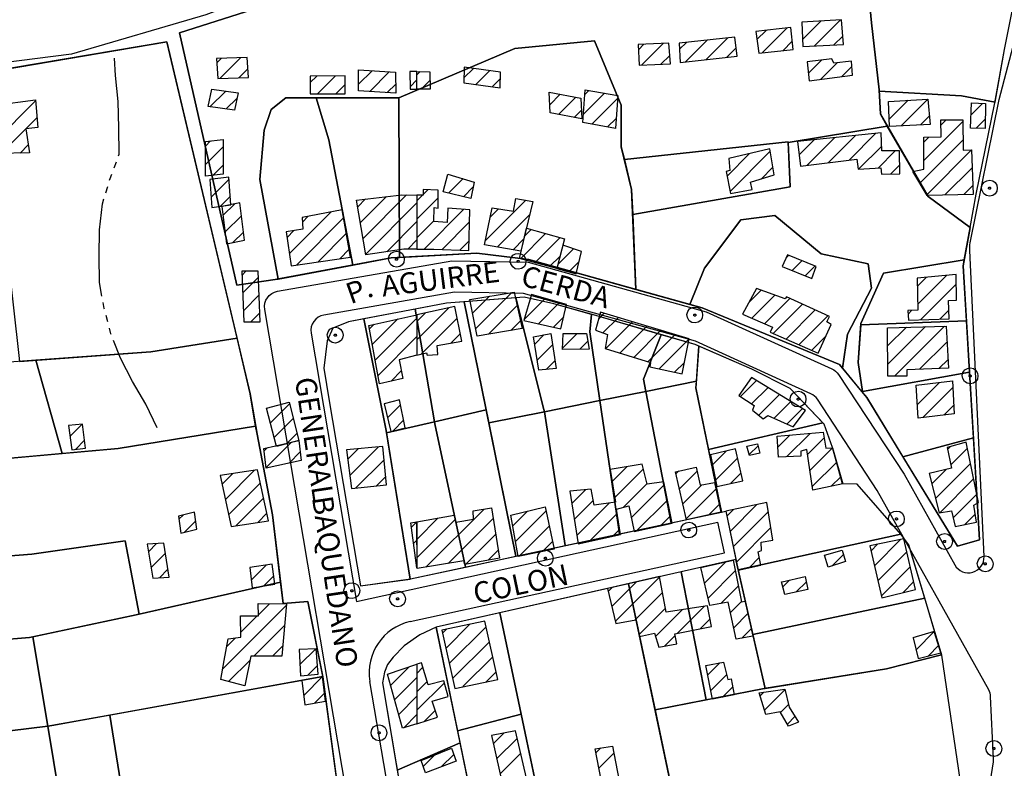
# Model space of a CAD drawing. Units: inches. Extents: x 658305 to 662977, y 5711879 to 5714971.
# Drawn here: x 660174 to 660363, y 5714068 to 5714211 of the extents above; entities that cross this region are included whole.
import ezdxf

# ---------------------------------------------------------------- set-up
doc = ezdxf.new("R2010")
doc.units = ezdxf.units.IN
doc.header["$LTSCALE"] = 2.5
doc.header["$MEASUREMENT"] = 0
doc.linetypes.add('T01', pattern=[0])
doc.linetypes.add('T17', pattern=[11, 7.5, -0.5, 0.5, -0.5, 0.5, -0.5, 0.5, -0.5])
for name, color, linetype in [('ACHURADO_CONSTRUCCION', 251, 'CONTINUOUS'), ('CERCOS.', 6, 'CONTINUOUS'), ('CONSTRUCCION', 31, 'CONTINUOUS'), ('DRENAJE_SECUNDARIO', 142, 'CONTINUOUS'), ('POSTES', 40, 'CONTINUOUS'), ('terreno', 50, 'CONTINUOUS'), ('TEXTO', 50, 'CONTINUOUS'), ('VEREDAS NEW', 5, 'CONTINUOUS')]:
    doc.layers.add(name, color=color, linetype=linetype)
doc.styles.add('ARIAL NARROW', font='ARIALN.TTF')

# ---------------------------------------------------------------- blocks, each defined once
blk = doc.blocks.new('COD028', base_point=(658837.99, 5714493.54))
at = {"layer": 'POSTES'}
for points in [[(658838.0284, 5714492.0217), (658837.4254, 5714492.1261), (658836.9334, 5714492.4549), (658836.5713, 5714493.0681), (658836.4708, 5714493.6141), (658836.619, 5714494.1877), (658836.9685, 5714494.6971), (658837.4671, 5714494.9557), (658838.0554, 5714495.052), (658838.6155, 5714494.9416), (658839.0841, 5714494.6353), (658839.3895, 5714494.0821), (658839.4822, 5714493.5514), (658839.3802, 5714492.9301), (658839.1054, 5714492.4744), (658838.6257, 5714492.1519)], [(658838.0119, 5714493.7338), (658838.0827, 5714493.7206), (658838.1412, 5714493.6921), (658838.1676, 5714493.6417), (658838.1946, 5714493.5709), (658838.2084, 5714493.5151), (658838.2, 5714493.456), (658838.1715, 5714493.3987), (658838.1373, 5714493.3618), (658838.0698, 5714493.3519), (658837.9948, 5714493.3291), (658837.9141, 5714493.3522), (658837.843, 5714493.3753), (658837.8121, 5714493.4026), (658837.8007, 5714493.456), (658837.7995, 5714493.507), (658837.8091, 5714493.6147), (658837.8451, 5714493.6798), (658837.882, 5714493.7065), (658837.9219, 5714493.7206), (658837.9594, 5714493.7296)]]:
    blk.add_lwpolyline(points, close=True, dxfattribs=at)

msp = doc.modelspace()

# ---------------------------------------------------------------- linework, layer by layer
at = {"layer": 'ACHURADO_CONSTRUCCION', "linetype": 'T01'}
for points in [[(660323.87, 5714207.45), (660327.4, 5714210.98)], [(660326.15, 5714206.19), (660331.15, 5714211.19)], [(660315.12, 5714207.4), (660316.89, 5714209.17)], [(660316.14, 5714204.89), (660320.9, 5714209.64)], [(660329.87, 5714206.38), (660331.59, 5714208.09)], [(660292.42, 5714205.45), (660293.47, 5714206.5)], [(660293.02, 5714202.51), (660297.17, 5714206.66)], [(660300.28, 5714205.54), (660301.62, 5714206.87)], [(660301.43, 5714203.15), (660305.59, 5714207.31)], [(660305.4, 5714203.59), (660309.56, 5714207.75)], [(660320.07, 5714205.28), (660321.87, 5714207.08)], [(660296.71, 5714202.67), (660298.42, 5714204.38)], [(660309.37, 5714204.02), (660311.15, 5714205.8)], [(660211.65, 5714202.93), (660212.55, 5714203.83)], [(660212.23, 5714199.97), (660216.2, 5714203.94)], [(660324.99, 5714200.99), (660327.47, 5714203.47)], [(660327.34, 5714199.8), (660330.51, 5714202.98)], [(660331.4, 5714200.33), (660333.3, 5714202.22)], [(660215.88, 5714200.09), (660217.61, 5714201.81)], [(660229.55, 5714199.16), (660230.78, 5714200.4)], [(660230.92, 5714197), (660234.36, 5714200.44)], [(660238.8, 5714198.86), (660241.39, 5714201.44)], [(660240.95, 5714197.47), (660244.7, 5714201.22)], [(660250, 5714200.65), (660250.62, 5714201.27)], [(660258.99, 5714200.06), (660260.8, 5714201.88)], [(660261.26, 5714198.8), (660263.91, 5714201.45)], [(660234.46, 5714197.01), (660236.25, 5714198.79)], [(660244.26, 5714197.25), (660245.92, 5714198.9)], [(660248.69, 5714198.38), (660250, 5714199.69)], [(660250.79, 5714197.91), (660252.5, 5714199.62)], [(660264.37, 5714198.37), (660265.97, 5714199.98)], [(660210.34, 5714194.53), (660213.36, 5714197.55)], [(660275.42, 5714194.91), (660277.46, 5714196.94)], [(660281.9, 5714193.11), (660285.92, 5714197.14)], [(660282.17, 5714196.92), (660282.91, 5714197.66)], [(660169.18, 5714187.98), (660176.9, 5714195.7)], [(660213.47, 5714194.12), (660215.49, 5714196.14)], [(660277.1, 5714193.05), (660280.44, 5714196.39)], [(660283.51, 5714191.2), (660288.43, 5714196.11)], [(660340.45, 5714192.14), (660344.1, 5714195.79)], [(660342.73, 5714190.88), (660347.86, 5714196.01)], [(660356.15, 5714193), (660358.33, 5714195.18)], [(660280.08, 5714192.5), (660281.5, 5714193.92)], [(660346.45, 5714191.07), (660348.17, 5714192.78)], [(660175.06, 5714190.32), (660177.21, 5714192.47)], [(660286.52, 5714190.67), (660288.16, 5714192.31)], [(660347.11, 5714184.24), (660354.56, 5714191.69)], [(660350.38, 5714191.04), (660351.38, 5714192.04)], [(660357.12, 5714190.43), (660358.86, 5714192.18)], [(660170.33, 5714185.6), (660175.04, 5714190.31)], [(660328.77, 5714183.83), (660333.99, 5714189.05)], [(660332.8, 5714184.32), (660337.93, 5714189.46)], [(660173.96, 5714185.69), (660175.53, 5714187.26)], [(660209.47, 5714187.03), (660210.43, 5714188)], [(660323.22, 5714185.35), (660326.11, 5714188.24)], [(660324.74, 5714183.34), (660330.05, 5714188.64)], [(660346.32, 5714179.92), (660354.62, 5714188.21)], [(660347.08, 5714187.74), (660348.06, 5714188.72)], [(660209.49, 5714183.52), (660212.87, 5714186.9)], [(660309.4, 5714181.28), (660313.69, 5714185.57)], [(660310, 5714178.34), (660317.66, 5714186.01)], [(660334.6, 5714182.58), (660339.04, 5714187.03)], [(660338.35, 5714182.8), (660341.63, 5714186.09)], [(660347.65, 5714177.7), (660356.21, 5714186.27)], [(660210.91, 5714181.41), (660212.88, 5714183.38)], [(660340.73, 5714181.65), (660342.49, 5714183.41)], [(660315.91, 5714180.71), (660318.18, 5714182.99)], [(660351.13, 5714177.65), (660356.35, 5714182.87)], [(660210.55, 5714177.25), (660214.01, 5714180.71)], [(660256.04, 5714178), (660258.82, 5714180.78)], [(660251.17, 5714177.73), (660252.09, 5714178.64)], [(660258.9, 5714177.33), (660260.77, 5714179.2)], [(660354.74, 5714177.73), (660356.48, 5714179.47)], [(660212.33, 5714175.49), (660214.24, 5714177.41)], [(660212.83, 5714173.7), (660215.07, 5714175.95)], [(660238.65, 5714175.39), (660240.14, 5714176.89)], [(660239.16, 5714172.37), (660244.13, 5714177.34)], [(660239.67, 5714169.35), (660247.99, 5714177.66)], [(660240.19, 5714166.33), (660250, 5714176.14)], [(660250, 5714176.56), (660251.05, 5714177.6)], [(660250, 5714173.02), (660254.06, 5714177.08)], [(660263.11, 5714168.94), (660270.82, 5714176.64)], [(660225.57, 5714166.45), (660233.53, 5714174.41)], [(660251.36, 5714167.3), (660258.97, 5714174.92)], [(660264.02, 5714173.39), (660265.63, 5714175)], [(660213.23, 5714170.57), (660216.35, 5714173.69)], [(660226.89, 5714164.23), (660235.92, 5714173.26)], [(660228.05, 5714172.46), (660229.16, 5714173.57)], [(660244.19, 5714166.79), (660250, 5714172.6)], [(660250, 5714169.48), (660253.21, 5714172.69)], [(660254.83, 5714167.24), (660260.07, 5714172.49)], [(660265.41, 5714167.7), (660271.59, 5714173.89)], [(660214.75, 5714168.55), (660216.75, 5714170.56)], [(660225.12, 5714169.53), (660226.43, 5714170.84)], [(660231.04, 5714164.84), (660236.45, 5714170.26)], [(660269.82, 5714165.44), (660274.64, 5714170.27)], [(660270.63, 5714169.8), (660271.87, 5714171.03)], [(660248.23, 5714167.29), (660250, 5714169.07)], [(660258.22, 5714167.1), (660259.97, 5714168.85)], [(660268.41, 5714167.17), (660270.47, 5714169.23)], [(660272.59, 5714164.69), (660277.41, 5714169.51)], [(660235.19, 5714165.45), (660236.99, 5714167.26)], [(660276.98, 5714164.36), (660279.98, 5714167.37)], [(660275.37, 5714163.93), (660277.4, 5714165.96)], [(660279.1, 5714162.94), (660281.06, 5714164.91)], [(660320.69, 5714165.55), (660321.24, 5714166.1)], [(660321.86, 5714163.19), (660323.76, 5714165.08)], [(660216.49, 5714162.32), (660217.23, 5714163.07)], [(660324.37, 5714162.16), (660326.28, 5714164.07)], [(660216.61, 5714158.91), (660219.62, 5714161.92)], [(660345.87, 5714160.2), (660347.55, 5714161.87)], [(660345.95, 5714156.74), (660351.46, 5714162.25)], [(660261.24, 5714152.06), (660268.14, 5714158.96)], [(660313.67, 5714157.17), (660315.92, 5714159.42)], [(660346.49, 5714153.74), (660353.31, 5714160.57)], [(660216.73, 5714155.5), (660219.74, 5714158.51)], [(660260.64, 5714155), (660263.92, 5714158.27)], [(660270.55, 5714153.83), (660274.57, 5714157.85)], [(660273.26, 5714153), (660277.31, 5714157.05)], [(660314.12, 5714154.08), (660318.53, 5714158.49)], [(660316.58, 5714153.01), (660321.42, 5714157.85)], [(660218.16, 5714153.39), (660219.87, 5714155.1)], [(660250, 5714149.9), (660256.19, 5714156.09)], [(660250, 5714153.43), (660251.65, 5714155.08)], [(660263.7, 5714150.98), (660269.19, 5714156.47)], [(660318.26, 5714151.15), (660323.85, 5714156.75)], [(660320.71, 5714150.06), (660326.28, 5714155.64)], [(660344.07, 5714154.86), (660344.79, 5714155.58)], [(660350.15, 5714153.87), (660351.9, 5714155.62)], [(660241.42, 5714149.02), (660246.3, 5714153.91)], [(660241.97, 5714146.03), (660250, 5714154.07)], [(660250.81, 5714147.17), (660257.71, 5714154.07)], [(660267.99, 5714151.73), (660269.82, 5714153.56)], [(660276.14, 5714152.35), (660278.1, 5714154.31)], [(660284.81, 5714153.95), (660285.87, 5714155.02)], [(660285.63, 5714151.24), (660288.59, 5714154.2)], [(660286.14, 5714148.22), (660291.31, 5714153.38)], [(660323.16, 5714148.98), (660328.71, 5714154.54)], [(660240.87, 5714152.01), (660241.78, 5714152.91)], [(660288.84, 5714147.38), (660294.02, 5714152.56)], [(660291.54, 5714146.54), (660296.74, 5714151.75)], [(660340.17, 5714148.75), (660343.76, 5714152.34)], [(660340.19, 5714145.24), (660347.4, 5714152.45)], [(660341.45, 5714142.96), (660351.04, 5714152.55)], [(660242.51, 5714143.04), (660250, 5714150.53)], [(660256.47, 5714149.3), (660258.31, 5714151.14)], [(660272.55, 5714149.12), (660274.32, 5714150.89)], [(660277.88, 5714148.34), (660280.68, 5714151.15)], [(660281.2, 5714148.13), (660282.74, 5714149.67)], [(660294.24, 5714145.7), (660299.46, 5714150.93)], [(660296.42, 5714144.36), (660302.09, 5714150.02)], [(660325.61, 5714147.89), (660328.33, 5714150.62)], [(660346.3, 5714144.28), (660351.54, 5714149.51)], [(660273.02, 5714146.05), (660275.96, 5714148.99)], [(660274.73, 5714144.23), (660276.44, 5714145.94)], [(660350, 5714144.44), (660351.75, 5714146.18)], [(660245.03, 5714142.02), (660247.02, 5714144.02)], [(660299.33, 5714143.73), (660301.22, 5714145.61)], [(660311.96, 5714139.04), (660315.07, 5714142.15)], [(660314.11, 5714137.65), (660317.27, 5714140.81)], [(660345.86, 5714137.53), (660350.07, 5714141.74)], [(660346.89, 5714135.03), (660352.65, 5714140.78)], [(660315.47, 5714135.48), (660319.46, 5714139.47)], [(660318.43, 5714134.91), (660321.65, 5714138.13)], [(660221.92, 5714134.02), (660225.58, 5714137.68)], [(660244.35, 5714134.96), (660246.84, 5714137.45)], [(660320.86, 5714133.8), (660323.85, 5714136.78)], [(660350.91, 5714135.51), (660352.83, 5714137.43)], [(660222.64, 5714131.21), (660226.3, 5714134.86)], [(660245.43, 5714132.51), (660247.44, 5714134.52)], [(660183.51, 5714131.44), (660185.84, 5714133.77)], [(660184.55, 5714128.95), (660186.31, 5714130.71)], [(660224.98, 5714130.01), (660227.02, 5714132.05)], [(660319.14, 5714129.38), (660321.43, 5714131.67)], [(660320.81, 5714127.51), (660325.3, 5714132)], [(660324.81, 5714127.97), (660328, 5714131.17)], [(660220.73, 5714128.64), (660221.38, 5714129.29)], [(660221.08, 5714125.45), (660225.94, 5714130.32)], [(660236.73, 5714127.07), (660238.72, 5714129.07)], [(660237.12, 5714123.93), (660242.59, 5714129.4)], [(660313.64, 5714127.94), (660315.33, 5714129.63)], [(660325.27, 5714124.9), (660329.61, 5714129.24)], [(660351.66, 5714128.93), (660352.2, 5714129.47)], [(660352.28, 5714126.02), (660355.45, 5714129.19)], [(660225.49, 5714126.33), (660227.61, 5714128.45)], [(660238.25, 5714121.52), (660243.7, 5714126.97)], [(660306.61, 5714126), (660309.24, 5714128.62)], [(660307.19, 5714123.05), (660311.42, 5714127.27)], [(660213.3, 5714119.37), (660218.83, 5714124.91)], [(660287.39, 5714122.78), (660290.25, 5714125.64)], [(660287.88, 5714119.74), (660293.37, 5714125.23)], [(660325.73, 5714121.82), (660330.4, 5714126.49)], [(660348.6, 5714122.34), (660351.35, 5714125.09)], [(660349.32, 5714119.53), (660356.04, 5714126.25)], [(660212.67, 5714122.28), (660214.67, 5714124.28)], [(660242.2, 5714121.93), (660244.01, 5714123.75)], [(660299.6, 5714124.25), (660300.18, 5714124.83)], [(660300.26, 5714121.37), (660303.66, 5714124.77)], [(660310.14, 5714122.45), (660312.07, 5714124.39)], [(660329.32, 5714121.88), (660331.17, 5714123.72)], [(660350.15, 5714116.82), (660356.64, 5714123.31)], [(660213.93, 5714116.46), (660219.99, 5714122.53)], [(660279.65, 5714118.58), (660282.33, 5714121.26)], [(660289.54, 5714117.86), (660294.05, 5714122.37)], [(660291.06, 5714115.85), (660297.38, 5714122.17)], [(660300.92, 5714118.5), (660304.58, 5714122.16)], [(660301.58, 5714115.62), (660307.28, 5714121.32)], [(660215.31, 5714114.31), (660220.62, 5714119.62)], [(660292.08, 5714113.33), (660297.99, 5714119.24)], [(660352.71, 5714115.85), (660357.24, 5714120.37)], [(660251.71, 5714106.39), (660262.85, 5714117.53)], [(660280.14, 5714115.54), (660283.78, 5714119.18)], [(660280.63, 5714112.49), (660286.81, 5714118.67)], [(660305.9, 5714116.41), (660307.88, 5714118.39)], [(660309.37, 5714116.18), (660310.64, 5714117.45)], [(660309.97, 5714113.25), (660315.11, 5714118.38)], [(660204.4, 5714115.58), (660205.18, 5714116.36)], [(660219.48, 5714114.94), (660221.25, 5714116.71)], [(660250.01, 5714111.76), (660254.06, 5714115.81)], [(660250.02, 5714108.24), (660257.3, 5714115.52)], [(660255.96, 5714107.11), (660264.58, 5714115.73)], [(660268.34, 5714114.3), (660271.18, 5714117.14)], [(660268.89, 5714111.31), (660274.73, 5714117.15)], [(660282.98, 5714111.3), (660288.36, 5714116.69)], [(660296.63, 5714114.34), (660298.6, 5714116.31)], [(660310.58, 5714110.31), (660317.32, 5714117.06)], [(660354.96, 5714114.55), (660356.96, 5714116.56)], [(660205.45, 5714113.1), (660207.6, 5714115.25)], [(660248.91, 5714114), (660250, 5714115.09)], [(660269.6, 5714108.48), (660275.35, 5714114.24)], [(660287.52, 5714112.31), (660288.85, 5714113.64)], [(660311.18, 5714107.38), (660317.8, 5714114)], [(660259.29, 5714106.9), (660265.08, 5714112.69)], [(660337.64, 5714106.67), (660342.7, 5714111.73)], [(660198.56, 5714109.36), (660200.12, 5714110.92)], [(660249.35, 5714110.9), (660250, 5714111.55)], [(660274.06, 5714109.41), (660275.98, 5714111.33)], [(660336.98, 5714109.54), (660338.22, 5714110.78)], [(660199.06, 5714106.32), (660201.79, 5714109.05)], [(660263.64, 5714107.72), (660265.57, 5714109.65)], [(660313.63, 5714106.3), (660315.58, 5714108.25)], [(660329.48, 5714106.62), (660331.71, 5714108.84)], [(660338.3, 5714103.79), (660343.85, 5714109.34)], [(660200.65, 5714104.38), (660202.29, 5714106.02)], [(660218.25, 5714103.93), (660221.14, 5714106.83)], [(660305.09, 5714103.35), (660309.16, 5714107.43)], [(660338.96, 5714100.91), (660344.5, 5714106.46)], [(660220.66, 5714102.81), (660222.54, 5714104.69)], [(660287.99, 5714096.01), (660296.49, 5714104.51)], [(660305.75, 5714100.48), (660310.96, 5714105.69)], [(660286.62, 5714101.71), (660287.47, 5714102.55)], [(660287.3, 5714098.86), (660292.03, 5714103.58)], [(660308.23, 5714099.42), (660311.56, 5714102.75)], [(660320.1, 5714102.65), (660321.36, 5714103.91)], [(660322.63, 5714101.65), (660324.59, 5714103.61)], [(660343.12, 5714101.54), (660345.15, 5714103.57)], [(660291.81, 5714096.29), (660297.04, 5714101.52)], [(660212.76, 5714086.89), (660225, 5714099.12)], [(660219.61, 5714097.27), (660221.74, 5714099.4)], [(660292.56, 5714093.5), (660297.59, 5714098.53)], [(660299.84, 5714093.72), (660305, 5714098.88)], [(660310.04, 5714097.7), (660312.15, 5714099.81)], [(660216.21, 5714093.87), (660219.39, 5714097.05)], [(660295.69, 5714093.1), (660300.83, 5714098.24)], [(660310.68, 5714094.8), (660313.38, 5714097.51)], [(660218.77, 5714089.36), (660224.63, 5714095.23)], [(660255.53, 5714090.85), (660260.14, 5714095.46)], [(660256.17, 5714087.96), (660263.22, 5714095)], [(660304.25, 5714094.59), (660306.16, 5714096.5)], [(660213.55, 5714091.21), (660215.2, 5714092.86)], [(660254.9, 5714093.75), (660255.66, 5714094.52)], [(660297.4, 5714091.27), (660299.47, 5714093.34)], [(660312.23, 5714092.82), (660314.03, 5714094.62)], [(660345.6, 5714090.58), (660349.1, 5714094.08)], [(660222.32, 5714089.37), (660224.27, 5714091.33)], [(660256.81, 5714085.06), (660263.86, 5714092.11)], [(660347.97, 5714089.41), (660349.93, 5714091.37)], [(660227.58, 5714087.75), (660230.59, 5714090.76)], [(660258.8, 5714083.52), (660264.51, 5714089.22)], [(660213.91, 5714084.5), (660218.03, 5714088.62)], [(660229.09, 5714085.73), (660230.93, 5714087.57)], [(660244.93, 5714083.73), (660248.49, 5714087.3)], [(660250, 5714086.07), (660251.15, 5714087.22)], [(660305.68, 5714085.73), (660308, 5714088.05)], [(660228.3, 5714081.82), (660231.92, 5714085.44)], [(660245.71, 5714080.98), (660250, 5714085.27)], [(660263.25, 5714084.43), (660265.16, 5714086.33)], [(660306.28, 5714082.79), (660309.33, 5714085.84)], [(660250, 5714082.54), (660251.97, 5714084.51)], [(660250, 5714079), (660255.26, 5714084.26)], [(660308.53, 5714081.51), (660310.47, 5714083.45)], [(660230.39, 5714080.38), (660232.31, 5714082.29)], [(660246.49, 5714078.22), (660250, 5714081.73)], [(660315.76, 5714081.75), (660316.46, 5714082.45)], [(660316.59, 5714079.05), (660320.48, 5714082.94)], [(660319.67, 5714078.59), (660321.15, 5714080.08)], [(660247.45, 5714075.65), (660250, 5714078.2)], [(660251.39, 5714076.86), (660253.51, 5714078.97)], [(660320.97, 5714076.36), (660322.4, 5714077.78)], [(660264.61, 5714072.58), (660266.68, 5714074.65)], [(660265.26, 5714069.7), (660269.18, 5714073.62)], [(660251.2, 5714068.26), (660253.37, 5714070.42)], [(660254.63, 5714068.15), (660257.04, 5714070.56)], [(660265.91, 5714066.81), (660269.85, 5714070.75)], [(660284.28, 5714070.87), (660285.2, 5714071.79)], [(660284.85, 5714067.9), (660287.73, 5714070.78)]]:
    msp.add_lwpolyline(points, dxfattribs=at)
at = {"layer": 'CERCOS.'}
for points in [[(660330.15, 5714263.03), (660334.35, 5714238.96), (660335.97, 5714228.86), (660336.27, 5714219.49), (660337.1, 5714210.59), (660338.53, 5714197.77), (660338.77, 5714193.14), (660347.91, 5714177.36), (660355.95, 5714171.41)], [(660225.57, 5714215.46), (660204.5, 5714208.69), (660215.48, 5714160.36), (660222.83, 5714161.45), (660223.38, 5714161.55), (660219.88, 5714180.62), (660220.72, 5714190.06), (660222.06, 5714194.05), (660224.84, 5714196.23), (660246.53, 5714196.23), (660268.72, 5714205.71), (660284, 5714207.18), (660289.13, 5714194.83), (660289.13, 5714186.89), (660289.73, 5714184.43), (660321.08, 5714187.83), (660321.09, 5714187.72), (660340.1, 5714190.84), (660338.77, 5714193.14), (660338.53, 5714197.77), (660337.1, 5714210.59), (660336.27, 5714219.49)]]:
    msp.add_lwpolyline(points, dxfattribs=at)
for points in [[(660370.9, 5714247.18), (660334.21, 5714239.76), (660334.35, 5714238.96), (660335.97, 5714228.86), (660336.27, 5714219.49), (660337.1, 5714210.59), (660338.53, 5714197.77), (660338.54, 5714197.56), (660354.29, 5714196.61), (660360.74, 5714195.43), (660362.56, 5714205.51)], [(660202.09, 5714206.98), (660167.61, 5714201.15), (660173.86, 5714145.77), (660199.01, 5714147.63), (660215.53, 5714150.25)], [(660289.13, 5714186.89), (660289.13, 5714194.83), (660284, 5714207.18), (660268.72, 5714205.71), (660246.53, 5714196.23), (660246.64, 5714165.71), (660261.45, 5714166.5), (660271.43, 5714165.27), (660291.93, 5714159.56), (660291.12, 5714178.73)], [(660360.71, 5714195.29), (660360.74, 5714195.43), (660354.29, 5714196.61), (660338.54, 5714197.56), (660338.77, 5714193.14), (660347.91, 5714177.36), (660355.95, 5714171.41), (660357.12, 5714177.82)], [(660233.08, 5714188.24), (660230.67, 5714196.23), (660224.84, 5714196.23), (660222.06, 5714194.05), (660220.72, 5714190.06), (660219.88, 5714180.62), (660223.38, 5714161.55), (660237.68, 5714164.24)], [(660246.53, 5714196.23), (660230.67, 5714196.23), (660233.08, 5714188.24), (660237.68, 5714164.24), (660245.07, 5714165.62), (660246.64, 5714165.71)], [(660312.02, 5714172.88), (660318.55, 5714173.72), (660327.4, 5714166.36), (660336.46, 5714164.46), (660337.1, 5714159.83), (660332.46, 5714150.99), (660331.53, 5714144.52), (660335.22, 5714139.99), (660335.33, 5714140.01), (660334.52, 5714145.58), (660335.06, 5714153.02), (660339.38, 5714162.71), (660354.84, 5714165.25), (660355.95, 5714171.41), (660347.91, 5714177.36), (660340.1, 5714190.84), (660321.09, 5714187.72), (660321.5, 5714179.2), (660291.32, 5714173.91), (660291.93, 5714159.56), (660302.26, 5714156.69), (660305.07, 5714163.62)], [(660321.5, 5714179.2), (660321.08, 5714187.83), (660289.73, 5714184.43), (660291.12, 5714178.73), (660291.32, 5714173.91)], [(660336.46, 5714164.46), (660327.4, 5714166.36), (660318.55, 5714173.72), (660312.02, 5714172.88), (660305.07, 5714163.62), (660302.26, 5714156.69), (660304.63, 5714156.02), (660330.97, 5714145.21), (660331.53, 5714144.52), (660332.46, 5714150.99), (660337.1, 5714159.83)], [(660354.62, 5714164.08), (660354.84, 5714165.25), (660339.38, 5714162.71), (660335.06, 5714153.02), (660335.04, 5714152.78), (660355.26, 5714153.57)], [(660259.02, 5714157.18), (660255.67, 5714156.92), (660249.66, 5714155.78), (660253.34, 5714134.23), (660263.23, 5714136.51)], [(660268.95, 5714157.96), (660259.02, 5714157.18), (660263.74, 5714134.01), (660274.4, 5714136.15), (660274.33, 5714136.58)], [(660283.11, 5714151.46), (660283.41, 5714154.8), (660276.24, 5714156.79), (660270.51, 5714158.09), (660268.95, 5714157.96), (660274.33, 5714136.58), (660274.4, 5714136.15), (660285.04, 5714138.28)], [(660249.66, 5714155.78), (660239.83, 5714153.93), (660244.08, 5714132.57), (660244.15, 5714132.11), (660253.34, 5714134.23)], [(660244.08, 5714132.57), (660239.83, 5714153.93), (660236.9, 5714153.38), (660233.88, 5714152.14), (660232.76, 5714149.72), (660232.14, 5714144.49), (660233.15, 5714138.23), (660239.15, 5714102.83), (660248.68, 5714104.13)], [(660296.79, 5714150.9), (660283.81, 5714154.68), (660283.41, 5714154.8), (660283.11, 5714151.46), (660285.04, 5714138.28), (660293.83, 5714140.05), (660293.41, 5714142.42)], [(660355.26, 5714153.57), (660335.04, 5714152.78), (660334.52, 5714145.58), (660335.33, 5714140.01), (660355.85, 5714143.7)], [(660218.06, 5714139.58), (660215.53, 5714150.25), (660199.01, 5714147.63), (660176.98, 5714146), (660182.01, 5714128.16), (660192.76, 5714129.13), (660219.09, 5714133.38)], [(660303.98, 5714148.72), (660303.31, 5714149), (660296.79, 5714150.9), (660293.41, 5714142.42), (660293.83, 5714140.06), (660293.83, 5714140.05), (660303.52, 5714141.99)], [(660321.52, 5714140.62), (660314.15, 5714144.32), (660303.98, 5714148.72), (660303.44, 5714140.75), (660305.87, 5714128.95), (660327.78, 5714134.03)], [(660176.98, 5714146), (660152.49, 5714144.19), (660116.64, 5714138.98), (660116.76, 5714138.35), (660119.77, 5714120.98), (660135.26, 5714123.96), (660182.01, 5714128.16)], [(660303.44, 5714140.75), (660303.52, 5714141.99), (660293.83, 5714140.05), (660298.68, 5714114.88), (660308.33, 5714116.95)], [(660355.85, 5714143.7), (660335.33, 5714140.01), (660335.36, 5714139.83), (660336.15, 5714138.86), (660343.07, 5714127.55), (660356.61, 5714131.18)], [(660293.83, 5714140.05), (660285.04, 5714138.28), (660288.79, 5714112.75), (660298.68, 5714114.88)], [(660285.04, 5714138.28), (660274.4, 5714136.15), (660278.41, 5714110.52), (660288.79, 5714112.75)], [(660263.23, 5714136.51), (660253.34, 5714134.23), (660253.41, 5714133.83), (660259.31, 5714106.41), (660268.95, 5714108.48)], [(660274.4, 5714136.15), (660263.74, 5714134.01), (660268.95, 5714108.48), (660278.41, 5714110.52)], [(660219.35, 5714131.85), (660219.09, 5714133.38), (660192.76, 5714129.13), (660135.26, 5714123.96), (660119.77, 5714120.98), (660122.83, 5714103.33), (660150.99, 5714106.92), (660176.18, 5714108.86), (660194.06, 5714111.44), (660196.79, 5714097.37), (660223.86, 5714103.52), (660222.34, 5714116.41)], [(660253.41, 5714133.83), (660253.34, 5714134.23), (660244.15, 5714132.11), (660248.68, 5714104.13), (660248.77, 5714104.14), (660259.31, 5714106.41)], [(660334.32, 5714122.27), (660331.54, 5714122.37), (660329.61, 5714129.3), (660328, 5714133.8), (660327.78, 5714134.03), (660305.87, 5714128.95), (660308.33, 5714116.95), (660309.19, 5714117.14), (660311.06, 5714107.84), (660311.5, 5714105.89), (660342.68, 5714112.7)], [(660356.61, 5714131.18), (660343.07, 5714127.55), (660353.56, 5714110.42), (660357.79, 5714111.6)], [(660344.42, 5714109.94), (660343.44, 5714111.7), (660342.69, 5714112.7), (660342.68, 5714112.7), (660311.5, 5714105.89), (660314.33, 5714093.49), (660347.27, 5714100.43)], [(660194.06, 5714111.44), (660176.18, 5714108.86), (660150.99, 5714106.92), (660122.83, 5714103.33), (660125.62, 5714087.23), (660144.74, 5714090.35), (660175.75, 5714092.93), (660196.21, 5714097.24), (660196.79, 5714097.37)], [(660311.06, 5714107.84), (660300.58, 5714105.48), (660305.43, 5714081), (660316.5, 5714083.14), (660316.68, 5714083.17)], [(660300.58, 5714105.48), (660290.51, 5714103.2), (660295.6, 5714079.1), (660305.43, 5714081)], [(660231.95, 5714085.49), (660229.09, 5714099.85), (660224.34, 5714099.44), (660223.86, 5714103.52), (660196.21, 5714097.24), (660176.43, 5714093.08), (660179.25, 5714075.98), (660180.06, 5714076.08)], [(660290.51, 5714103.2), (660265.9, 5714097.65), (660276.12, 5714048.84), (660300.89, 5714054.07)], [(660347.27, 5714100.43), (660314.33, 5714093.49), (660316.68, 5714083.17), (660339.97, 5714086.92), (660350.51, 5714089.62)], [(660265.9, 5714097.65), (660253.7, 5714094.89), (660253.69, 5714094.89), (660257.78, 5714075.04), (660269.96, 5714078.26)], [(660253.69, 5714094.89), (660250.54, 5714093.45), (660247.52, 5714091.31), (660245.44, 5714089.17), (660244.37, 5714087.76), (660243.77, 5714086.29), (660243.37, 5714084.28), (660246.2, 5714067.51), (660258.25, 5714072.75)], [(660176.43, 5714093.08), (660175.75, 5714092.93), (660161.18, 5714091.72), (660164.17, 5714074.1), (660179.25, 5714075.98)], [(660176.43, 5714093.08), (660175.75, 5714092.93), (660161.18, 5714091.72), (660164.17, 5714074.1), (660179.25, 5714075.98)], [(660350.54, 5714089.53), (660350.51, 5714089.62), (660339.97, 5714086.92), (660316.5, 5714083.14), (660295.6, 5714079.1), (660300.89, 5714054.07), (660302.35, 5714054.38), (660322.19, 5714056.99), (660354.36, 5714063.56)], [(660231.96, 5714085.43), (660231.95, 5714085.49), (660191.14, 5714078.09), (660194.45, 5714057.33), (660214.48, 5714060.44), (660234.87, 5714063.61)], [(660191.14, 5714078.09), (660180.06, 5714076.08), (660179.25, 5714075.98), (660182.64, 5714055.49), (660194.45, 5714057.33)], [(660269.96, 5714078.26), (660257.78, 5714075.04), (660263.72, 5714046.23), (660276.12, 5714048.84)], [(660179.25, 5714075.98), (660164.17, 5714074.1), (660172.19, 5714026.95), (660186.85, 5714029.97)], [(660258.25, 5714072.75), (660246.2, 5714067.51), (660250.28, 5714043.39), (660263.72, 5714046.23)]]:
    msp.add_lwpolyline(points, close=True, dxfattribs=at)
at = {"layer": 'CONSTRUCCION'}
for points in [[(660323.75, 5714210.77, 34.43), (660323.92, 5714206.08, 34.55), (660331.73, 5714206.47, 34.55), (660331.31, 5714211.2, 34.55)], [(660300.23, 5714206.72, 32.35), (660300.4, 5714203.04, 32.35), (660311.36, 5714204.24, 32.35), (660310.87, 5714207.89, 32.35)], [(660314.91, 5714208.94, 32.73), (660315.47, 5714204.82, 32.73), (660322.04, 5714205.48, 32.73), (660321.59, 5714209.72, 32.73)], [(660292.38, 5714206.45, 32.33), (660292.55, 5714202.49, 32.33), (660298.56, 5714202.75, 32.33), (660298.22, 5714206.71, 32.33)], [(660211.6, 5714203.8, 37.12), (660211.84, 5714199.96, 37.4), (660217.71, 5714200.15, 38.24), (660217.47, 5714203.98, 37.4)], [(660324.77, 5714203.12, 36.07), (660325.15, 5714199.52, 36.25), (660333.43, 5714200.59, 36.25), (660333.21, 5714203.29, 36.25), (660329.86, 5714202.9, 36.25), (660329.49, 5714203.73, 36.25)], [(660229.56, 5714200.39, 40.58), (660229.52, 5714197, 40.86), (660236.23, 5714197.01, 40.82), (660236.26, 5714200.46, 40.86)], [(660238.8, 5714197.62, 38.36), (660238.79, 5714201.62, 38.36), (660245.91, 5714201.14, 38.78), (660245.92, 5714197.14, 38.36)], [(660250, 5714201.28, 38.3), (660248.63, 5714201.29, 38.3), (660248.7, 5714197.93, 38.48), (660250, 5714197.92, 38.48)], [(660250, 5714201.28, 38.3), (660252.46, 5714201.25, 38.3), (660252.54, 5714197.89, 38.3), (660250, 5714197.92, 38.48)], [(660259.04, 5714202.12, 38.38), (660258.96, 5714199.12, 38.38), (660265.92, 5714198.16, 38.38), (660266.01, 5714201.16, 38.38)], [(660209.99, 5714194.58, 39.96), (660210.67, 5714197.91, 39.7), (660215.71, 5714197.24, 40), (660215.03, 5714193.92, 39.7)], [(660281.57, 5714192.22, 37.8), (660275.49, 5714193.35, 37.76), (660275.32, 5714197.34, 37.28), (660281.41, 5714196.21, 37.76)], [(660281.78, 5714191.5, 38.2), (660282.23, 5714197.78, 37.82), (660288.47, 5714196.69, 37.82), (660288.03, 5714190.41, 37.82)], [(660169.62, 5714185.58, 32.15), (660168.81, 5714190.01, 32.15), (660169.76, 5714190.02, 32.77), (660169.11, 5714194.85, 32.07), (660176.89, 5714195.86, 32.07), (660177.39, 5714190.58, 32.07), (660175.04, 5714190.32, 32.19), (660175.77, 5714185.73, 32.17)], [(660348.31, 5714191.16, 41.34), (660340.5, 5714190.77, 41.34), (660340.33, 5714195.57, 41.34), (660347.88, 5714196.01, 41.34)], [(660358.84, 5714190.39, 39.78), (660356.07, 5714190.46, 39.78), (660356.22, 5714195.27, 39.78), (660358.9, 5714195.16, 39.78)], [(660356.55, 5714177.77, 41.1), (660347.72, 5714177.58, 41.1), (660344.98, 5714182.16, 41.1), (660347.13, 5714182.62, 41.1), (660347.07, 5714188.71, 40.9), (660350.44, 5714188.76, 41.04), (660350.35, 5714192.04, 41.04), (660354.55, 5714192.06, 40.92), (660354.65, 5714186.25, 40.92), (660356.21, 5714186.3, 40.9)], [(660323.47, 5714183.18, 42.94), (660334.24, 5714184.5, 42.94), (660334.52, 5714182.58, 43.1), (660338.89, 5714182.83, 43.38), (660338.97, 5714181.63, 43.38), (660342.52, 5714181.67, 43.38), (660342.44, 5714186.09, 43.44), (660339.08, 5714186.08, 43.52), (660338.95, 5714189.56, 43.5), (660322.92, 5714187.91, 43.08)], [(660209.46, 5714187.9, 40.8), (660212.86, 5714188.26, 40.8), (660212.89, 5714181.62, 41.76), (660209.5, 5714181.26, 40.8)], [(660309.74, 5714184.65, 42.74), (660309.95, 5714182.33, 42.84), (660309.23, 5714182.13, 42.72), (660310.08, 5714177.96, 42.6), (660314.2, 5714178.7, 42.6), (660313.88, 5714180.1, 42.6), (660318.44, 5714181.48, 42.6), (660317.58, 5714186.48, 42.96)], [(660260.33, 5714176.99, 54.28), (660255, 5714178.25, 54.28), (660255.92, 5714181.66, 54.04), (660260.96, 5714180.13, 54.04)], [(660210.69, 5714175.28, 41.98), (660214.36, 5714175.76, 42.12), (660213.98, 5714181.07, 42.12), (660210.31, 5714180.59, 42.12)], [(660250, 5714167.3, 57.17), (660247.46, 5714167.29, 57.17), (660240.21, 5714166.19, 56.66), (660238.43, 5714176.69, 56.14), (660247.1, 5714177.68, 56.9), (660250, 5714177.62, 54.94)], [(660250, 5714167.3, 57.17), (660253.21, 5714167.31, 57.53), (660259.92, 5714167.03, 57.29), (660260.14, 5714174.83, 56.8), (660255.92, 5714175.14, 56.8), (660255.75, 5714172.38, 57.11), (660253.2, 5714172.56, 57.27), (660253.32, 5714175.23, 57.27), (660254.04, 5714175.12, 55.48), (660254.08, 5714178.56, 55.24), (660251.2, 5714178.68, 54.94), (660251.17, 5714177.6, 54.94), (660250, 5714177.62, 54.94)], [(660216.03, 5714176.14, 45.75), (660212.6, 5714175.46, 45.43), (660213.52, 5714168.31, 45.67), (660216.95, 5714168.99, 45.43)], [(660269.91, 5714166.9, 56.62), (660262.95, 5714168.14, 56.28), (660264.39, 5714175.18, 56.86), (660268.46, 5714174.58, 56), (660268.91, 5714176.98, 55.68), (660272.2, 5714176.4, 55.68)], [(660237.26, 5714165.76, 53.6), (660235.64, 5714174.81, 53.48), (660228.01, 5714173.35, 51.22), (660228.11, 5714171.11, 51.76), (660224.96, 5714170.6, 51.52), (660225.92, 5714164.09, 51.82)], [(660270.97, 5714171.28, 55.98), (660278.28, 5714169.27, 55.98), (660276.76, 5714163.55, 56.62), (660269.65, 5714165.49, 55.98)], [(660276.76, 5714163.55, 56.62), (660280.5, 5714162.58, 56.38), (660281.53, 5714166.84, 55.98), (660277.96, 5714168.06, 56.38)], [(660325.62, 5714161.64, 51.8), (660326.5, 5714163.98, 51.8), (660321, 5714166.19, 51.8), (660319.93, 5714163.98, 51.8)], [(660216.46, 5714163.07, 47.31), (660216.81, 5714153.39, 47.25), (660219.93, 5714153.39, 47.25), (660219.58, 5714163.06, 47.25)], [(660345.84, 5714161.71, 42.94), (660345.97, 5714155.63, 42.94), (660344.01, 5714155.54, 42.94), (660344.18, 5714153.66, 42.94), (660351.98, 5714153.93, 42.94), (660351.81, 5714157.45, 42.94), (660353.37, 5714157.5, 42.94), (660353.28, 5714162.42, 42.94)], [(660261.53, 5714150.6, 60.15), (660260.11, 5714157.65, 59.95), (660268.63, 5714159.04, 59.37), (660270.13, 5714152.11, 59.49)], [(660326.83, 5714147.35, 55.46), (660329.37, 5714152.88, 55.46), (660328.51, 5714153.37, 55.46), (660329.01, 5714154.4, 55.46), (660320.79, 5714158.14, 55.46), (660320.55, 5714157.78, 55.46), (660315.06, 5714159.72, 55.46), (660312.39, 5714154.83, 55.46), (660318.08, 5714152.36, 55.46), (660317.69, 5714151.4, 55.46)], [(660277.58, 5714152.02, 59.23), (660278.64, 5714156.67, 59.23), (660271.94, 5714158.61, 59.23), (660270.49, 5714153.63, 59.23)], [(660250, 5714146.96, 60.27), (660251.85, 5714147.44, 60.27), (660251.94, 5714146.96, 60.27), (660253.98, 5714147.09, 60.27), (660253.89, 5714148.85, 60.27), (660258.61, 5714149.67, 60.27), (660257.25, 5714156.32, 60.25), (660250, 5714154.72, 60.25)], [(660300.78, 5714143.41, 60.45), (660302.11, 5714150.13, 60.45), (660285.17, 5714155.23, 59.61), (660284.18, 5714151.76, 59.61), (660286.47, 5714150.93, 59.61), (660286.08, 5714148.24, 59.61), (660294.73, 5714145.55, 59.61), (660294.61, 5714144.75, 59.61)], [(660250, 5714146.96, 60.27), (660246.61, 5714146.07, 60.27), (660247.31, 5714142.54, 60.25), (660242.79, 5714141.52, 60.25), (660240.75, 5714152.69, 60.25), (660250, 5714154.72, 60.25)], [(660351.85, 5714144.52, 44.21), (660343.85, 5714144.17, 45.15), (660343.85, 5714142.97, 45.09), (660340.21, 5714142.95, 44.51), (660340.14, 5714152.24, 43.74), (660351.35, 5714152.56, 42.94)], [(660276.68, 5714144.41, 60.65), (660273.31, 5714144.1, 60.65), (660272.34, 5714150.52, 60.65), (660275.62, 5714151.13, 60.65)], [(660277.87, 5714148.09, 59.65), (660277.98, 5714151.14, 59.49), (660282.5, 5714151.15, 59.49), (660282.99, 5714148.15, 59.49)], [(660311.64, 5714139.25, 59.67), (660314.61, 5714137.33, 59.67), (660314.25, 5714136.45, 59.67), (660316.3, 5714134.82, 59.67), (660317.22, 5714135.46, 59.67), (660322.07, 5714133.24, 59.67), (660324.46, 5714136.41, 59.67), (660314.11, 5714142.74, 59.67)], [(660352.92, 5714135.75, 45.87), (660346, 5714134.92, 45.87), (660345.66, 5714141.21, 45.87), (660352.58, 5714142.04, 45.81)], [(660246.64, 5714138.41, 59.73), (660243.68, 5714137.68, 59.67), (660244.98, 5714132.4, 59.67), (660247.74, 5714133.05, 59.67)], [(660221.19, 5714136.85, 50.74), (660225.5, 5714137.98, 51.66), (660227.38, 5714130.64, 51.56), (660223.08, 5714129.51, 51.66)], [(660183.23, 5714133.51, 38.78), (660183.85, 5714128.88, 38.78), (660186.52, 5714129.15, 38.88), (660185.91, 5714133.78, 38.78)], [(660227.38, 5714130.64, 51.56), (660227.78, 5714126.85, 51.54), (660221.09, 5714125.33, 51.22), (660220.68, 5714129.13, 51.54)], [(660325.83, 5714121.16, 58.51), (660324.67, 5714128.9, 58.97), (660323.56, 5714128.6, 58.97), (660323.52, 5714127.64, 58.97), (660319.27, 5714127.44, 59.01), (660319, 5714131.46, 59.01), (660327.83, 5714132.22, 59.01), (660328.33, 5714129.17, 59.01), (660329.63, 5714129.24, 59.01), (660331.55, 5714122.34, 59.01)], [(660237.44, 5714121.44, 57.95), (660244.17, 5714122.14, 57.99), (660243.46, 5714129.47, 57.99), (660236.5, 5714128.88, 57.99)], [(660306.23, 5714127.9, 63.37), (660307.43, 5714121.86, 63.71), (660312.4, 5714122.95, 63.71), (660311.01, 5714129.05, 63.71), (660306.22, 5714127.9, 63.37)], [(660313.21, 5714129.57, 62.92), (660315.24, 5714130, 62.88), (660315.69, 5714128.22, 62.88), (660313.69, 5714127.77, 62.88)], [(660351.58, 5714129.3, 48.11), (660352.43, 5714125.34, 48.11), (660348.09, 5714124.32, 48.11), (660350.02, 5714116.8, 48.11), (660352.39, 5714117.19, 48.11), (660353.12, 5714114.17, 48.11), (660357.19, 5714115.02, 48.11), (660356.7, 5714118.26, 48.11), (660357.56, 5714118.78, 48.11), (660355.22, 5714130.31, 48.11)], [(660212.31, 5714123.92, 48.69), (660214.42, 5714114.18, 49.49), (660221.56, 5714115.26, 49.49), (660219.45, 5714125, 49.49)], [(660279.27, 5714120.95, 65.74), (660280.9, 5714110.84, 65.82), (660289.01, 5714112.64, 65.82), (660288.23, 5714117.52, 65.82), (660290.6, 5714118.14, 65.82), (660291.58, 5714113.22, 65.82), (660298.9, 5714114.85, 65.82), (660297.27, 5714122.72, 65.82), (660294.07, 5714122.29, 65.82), (660293.15, 5714126.14, 65.82), (660287.02, 5714125.09, 65.82), (660288.02, 5714118.85, 65.82), (660283.97, 5714118.24, 65.82), (660283.34, 5714121.36, 65.82)], [(660303.48, 5714125.56, 66.28), (660304.27, 5714122.1, 66.56), (660307.01, 5714122.61, 66.78), (660308.18, 5714116.92, 66.98), (660301.62, 5714115.45, 66.98), (660299.5, 5714124.68, 66.3)], [(660250, 5714115.09, 64.52), (660257.12, 5714116.36, 64.52), (660257.41, 5714115.01, 64.52), (660260.84, 5714115.56, 64.52), (660260.75, 5714117.16, 64.52), (660264.25, 5714117.78, 64.52), (660265.82, 5714108.13, 64.52), (660259.16, 5714106.88, 64.52), (660259, 5714107.62, 64.52), (660250.02, 5714106.11, 64.82)], [(660274.56, 5714117.93, 65.72), (660276.29, 5714109.87, 65.72), (660269.41, 5714108.44, 65.72), (660267.96, 5714116.38, 65.72)], [(660309.17, 5714117.14, 65.24), (660311.5, 5714105.83, 66.25), (660315.89, 5714106.79, 66.07), (660315.34, 5714109.35, 66.07), (660316, 5714109.56, 65.68), (660315.92, 5714111.16, 65.55), (660318.18, 5714111.58, 64.95), (660317.05, 5714118.79, 64.95)], [(660207.4, 5714116.91, 44.23), (660204.33, 5714116.15, 44.23), (660204.73, 5714112.92, 43.83), (660207.79, 5714113.67, 44.23)], [(660250, 5714106.25, 64.52), (660248.79, 5714114.87, 64.52), (660250, 5714115.09, 64.52)], [(660336.77, 5714110.47, 54.96), (660339.05, 5714100.52, 54.96), (660345.48, 5714102.13, 54.96), (660343.29, 5714111.85, 54.96)], [(660198.32, 5714110.81, 45.39), (660199.39, 5714104.3, 45.89), (660202.54, 5714104.5, 45.87), (660201.47, 5714111, 45.89)], [(660328.79, 5714106.39, 58.79), (660328.07, 5714108.71, 58.79), (660331.46, 5714109.68, 58.79), (660332.11, 5714107.48, 58.79)], [(660222.25, 5714106.99, 54.56), (660217.95, 5714106.35, 54.56), (660218.43, 5714102.47, 53.44), (660222.74, 5714103.12, 54.56)], [(660309.6, 5714099.67, 67.36), (660306.08, 5714099.03, 67.36), (660304.4, 5714106.36, 67.36), (660310.55, 5714107.74, 67.36), (660312.16, 5714099.76, 67.36), (660312.84, 5714099.91, 67.36), (660314.36, 5714093.18, 67.36), (660311.16, 5714092.64, 67.36)], [(660288.08, 5714095.63, 67.82), (660291.94, 5714096.31, 67.82), (660292.64, 5714093.13, 67.82), (660295.49, 5714093.73, 67.82), (660296.34, 5714091.06, 67.82), (660299.78, 5714091.75, 67.82), (660299.41, 5714093.63, 67.82), (660306.45, 5714095.02, 67.82), (660305.68, 5714098.98, 67.82), (660297.73, 5714097.76, 67.82), (660296.48, 5714104.58, 67.82), (660286.47, 5714102.33, 67.82)], [(660319.86, 5714103.59, 61.03), (660319.99, 5714103.59, 61.03), (660324.39, 5714104.63, 61.03), (660324.88, 5714102.13, 61.03), (660320.48, 5714101.19, 61.03)], [(660212.44, 5714084.9, 52.38), (660213.03, 5714088.54, 51.82), (660213.83, 5714092.67, 51.78), (660216.22, 5714093.01, 52.94), (660216.17, 5714097.09, 52.66), (660219.61, 5714097.05, 53.16), (660219.58, 5714099.41, 52.5), (660225.02, 5714099.39, 53.24), (660224.09, 5714089.38, 52.68), (660218.18, 5714089.36, 52.86), (660217.01, 5714083.67, 53.08)], [(660262.98, 5714096.06, 66.38), (660254.77, 5714094.33, 66.38), (660257.22, 5714083.19, 66.38), (660265.48, 5714084.89, 66.38)], [(660345.06, 5714092.85, 53.68), (660346, 5714088.91, 53.68), (660350.34, 5714090.01, 53.68), (660349.1, 5714094.09, 53.68), (660344.96, 5714092.85, 53.68)], [(660230.71, 5714090.77, 60.77), (660227.43, 5714090.62, 59.85), (660227.69, 5714085.59, 59.85), (660231.05, 5714085.92, 59.85)], [(660250, 5714076.43, 66.38), (660247.23, 5714075.58, 66.38), (660244.32, 5714085.9, 66.38), (660250, 5714087.8, 66.38)], [(660250, 5714076.43, 66.38), (660253.95, 5714077.65, 66.38), (660252.92, 5714080.73, 66.38), (660255.98, 5714081.66, 66.38), (660255.16, 5714084.62, 66.38), (660252.17, 5714083.87, 66.38), (660250.88, 5714088.09, 66.38), (660250, 5714087.8, 66.38)], [(660308.72, 5714088.18, 68.36), (660309.57, 5714084.9, 68.36), (660310.17, 5714085.03, 68.36), (660310.76, 5714081.97, 68.36), (660306.62, 5714081.11, 68.36), (660305.31, 5714087.56, 68.36)], [(660227.96, 5714084.7, 59.85), (660228.51, 5714080.07, 59.85), (660232.5, 5714080.72, 60.07), (660231.92, 5714085.45, 59.85)], [(660321.2, 5714075.97, 67.02), (660319.59, 5714078.73, 67.1), (660316.85, 5714078.19, 67.1), (660315.58, 5714082.32, 67.22), (660320.46, 5714083.05, 66.86), (660321.27, 5714079.57, 66.86), (660323.08, 5714076.7, 66.86)], [(660267.33, 5714060.48, 68.54), (660270.65, 5714061.05, 68.94), (660271.67, 5714055.89, 68.96), (660279.66, 5714057.58, 69.68), (660278.46, 5714064.45, 69.68), (660271.59, 5714063.26, 69.68), (660268.85, 5714075.06, 69.38), (660264.25, 5714074.2, 68.48)], [(660298.86, 5714064.14, 69.86), (660301.04, 5714054.04, 69.86), (660297.02, 5714053.18, 69.86), (660296.31, 5714055.89, 69.86), (660287.62, 5714054.06, 69.86), (660288.24, 5714051.29, 69.86), (660281.14, 5714049.76, 69.86), (660279.93, 5714056.53, 69.86), (660284.05, 5714057.31, 69.86), (660282.81, 5714062.98, 69.86), (660285.65, 5714063.71, 69.86), (660284.14, 5714071.63, 69.86), (660287.47, 5714072.12, 69.86), (660289.3, 5714062.52, 69.86)], [(660251.62, 5714066.99, 67.36), (660250.83, 5714069.38, 67.36), (660256.63, 5714071.76, 67.36), (660257.5, 5714069.25, 67.36)]]:
    msp.add_polyline3d(points, close=True, dxfattribs=at)
msp.add_polyline3d([(660250.02, 5714106.11, 64.82), (660250, 5714106.25, 64.52)], dxfattribs=at)
at = {"layer": 'DRENAJE_SECUNDARIO', "linetype": 'T17', "flags": 128}
msp.add_lwpolyline([(660200.22, 5714133.06), (660198.05, 5714137.59), (660195.52, 5714141.96), (660193.2, 5714146.42), (660191.35, 5714151.07), (660190.09, 5714155.94), (660189.16, 5714160.89), (660189.1, 5714165.92), (660189.16, 5714170.96), (660189.74, 5714175.97), (660191.21, 5714180.78), (660192.95, 5714185.48), (660192.85, 5714190.51), (660192.76, 5714195.55), (660192.26, 5714200.54), (660192.02, 5714204.34)], dxfattribs=at)
at = {"layer": 'terreno'}
for points in [[(660355.95, 5714171.41), (660357.12, 5714177.82), (660360.71, 5714195.29), (660362.56, 5714205.51), (660370.92, 5714247.29), (660372.06, 5714262.47), (660371.68, 5714264.21), (660370.03, 5714266.1), (660368.87, 5714266.98), (660367.51, 5714267.27), (660364.74, 5714267.12), (660362.36, 5714267.27), (660351.25, 5714265.72), (660330.15, 5714263.03)], [(660355.95, 5714171.41), (660354.62, 5714164.08), (660357.79, 5714111.6), (660353.56, 5714110.42), (660336.15, 5714138.86), (660330.97, 5714145.21), (660304.63, 5714156.02), (660271.43, 5714165.27), (660261.45, 5714166.5), (660245.07, 5714165.62), (660222.83, 5714161.45), (660215.48, 5714160.36), (660204.5, 5714208.69), (660225.57, 5714215.46), (660246.52, 5714222.05), (660269.19, 5714234.09), (660293, 5714253.01), (660300.75, 5714258.74), (660330.15, 5714263.03)], [(660167.07, 5714201.06), (660202.09, 5714206.98), (660218.06, 5714139.58), (660219.35, 5714131.85), (660222.34, 5714116.41), (660224.34, 5714099.44), (660229.09, 5714099.85), (660231.96, 5714085.43), (660237.96, 5714040.46), (660138.55, 5714020.05)], [(660354.36, 5714063.56), (660350.54, 5714089.53), (660344.2, 5714110.68), (660342.69, 5714112.7), (660334.32, 5714122.27), (660331.54, 5714122.37), (660329.61, 5714129.3), (660328, 5714133.8), (660321.52, 5714140.62), (660314.15, 5714144.32), (660303.31, 5714149), (660283.81, 5714154.68), (660276.24, 5714156.79), (660270.51, 5714158.09), (660255.67, 5714156.92), (660236.9, 5714153.38), (660233.88, 5714152.14), (660232.76, 5714149.72), (660232.14, 5714144.49), (660233.15, 5714138.23), (660239.15, 5714102.83), (660248.77, 5714104.14), (660309.19, 5714117.14), (660311.06, 5714107.84), (660253.7, 5714094.89), (660250.54, 5714093.45), (660247.52, 5714091.31), (660245.44, 5714089.17), (660244.37, 5714087.76), (660243.77, 5714086.29), (660243.37, 5714084.28), (660250.28, 5714043.39)]]:
    msp.add_lwpolyline(points, dxfattribs=at)
at = {"layer": 'VEREDAS NEW'}
for p, q in [((660309.53, 5714115.43), (660309.48, 5714115.42)), ((660238.39, 5714099.85), (660307.64, 5714115.02)), ((660308.93, 5714109.16), (660307.64, 5714115.02)), ((660248.7, 5714095.97), (660308.93, 5714109.16)), ((660310.7, 5714109.54), (660310.76, 5714109.56)), ((660248.37, 5714040.78), (660240.98, 5714084.53))]:
    msp.add_line(p, q, dxfattribs=at)
for points in [[(660369.06, 5714268.74), (660300.59, 5714259.93, 0.146452), (660297.97, 5714258.76), (660287.18, 5714249.49), (660258.87, 5714230.64), (660209.52, 5714212.13), (660183.81, 5714204.63), (660170.29, 5714202.89)], [(660240.57, 5714038.94), (660220.83, 5714155.75, -0.412579), (660223.27, 5714159.21), (660256.7, 5714165.05), (660271.27, 5714164.8), (660305.41, 5714155.3), (660329.49, 5714144.36, -0.141427), (660330.76, 5714143.28), (660343.31, 5714124.21), (660353.03, 5714106.84, 0.791715), (660358.64, 5714108.45), (660355.89, 5714167.02, -0.061827), (660356, 5714168.49), (660361.56, 5714195.93), (660367.53, 5714218.83)], [(660357.06, 5714047.63), (660360.43, 5714069.13, 0.050566), (660360.46, 5714069.74), (660359.9, 5714081.61, 0.116249), (660359.52, 5714082.93), (660338.18, 5714121.09), (660326.7, 5714138.53, 0.141427), (660325.43, 5714139.61), (660303.36, 5714149.64), (660270.4, 5714158.81), (660257.16, 5714159.04), (660232.15, 5714154.67, 0.412579), (660229.71, 5714151.22), (660238.39, 5714099.85)]]:
    msp.add_lwpolyline(points, format="xyb", dxfattribs=at)
msp.add_arc((660250.84, 5714086.2), 10, 102.3522, 189.5923, dxfattribs=at)

# ---------------------------------------------------------------- block references
at = {"layer": 'POSTES'}
for p in [(660359.67, 5714178.97, 35.46), (660246.06, 5714165.36, 55.24), (660269.39, 5714164.95, 54.78), (660303.23, 5714154.67, 54.46), (660234.34, 5714150.83, 52.06), (660355.97, 5714143.02, 39.88), (660323.02, 5714138.58, 54.68), (660341.86, 5714115.63, 51.28), (660302.07, 5714113.5, 63.88), (660351.07, 5714111.32, 50.15), (660274.58, 5714108.11, 63.25), (660358.86, 5714107.03, 46.39), (660237.53, 5714101.89, 55.64), (660246.28, 5714100.33, 60.75), (660242.72, 5714074.69, 62.31), (660360.52, 5714071.67, 50.92)]:
    msp.add_blockref('COD028', p, dxfattribs=at)

# ---------------------------------------------------------------- texts
at = {"layer": 'TEXTO', "style": 'ARIAL NARROW'}
for s, rotation, p in [(' AGUIRRE', 7.2619, (660242.24, 5714158.03)), ('CERDA', 344.9017, (660269.67, 5714160.4)), ('P.', 19.451, (660237.26, 5714156.72)), ('GENERAL', 278.5582, (660226.6, 5714142.46)), ('BAQUEDANO', 278.5582, (660229.86, 5714119.72)), ('COLON', 11.8317, (660261.24, 5714099.35))]:
    msp.add_text(s, height=4, rotation=rotation, dxfattribs=at).set_placement(p)

doc.saveas('drawing.dxf')
